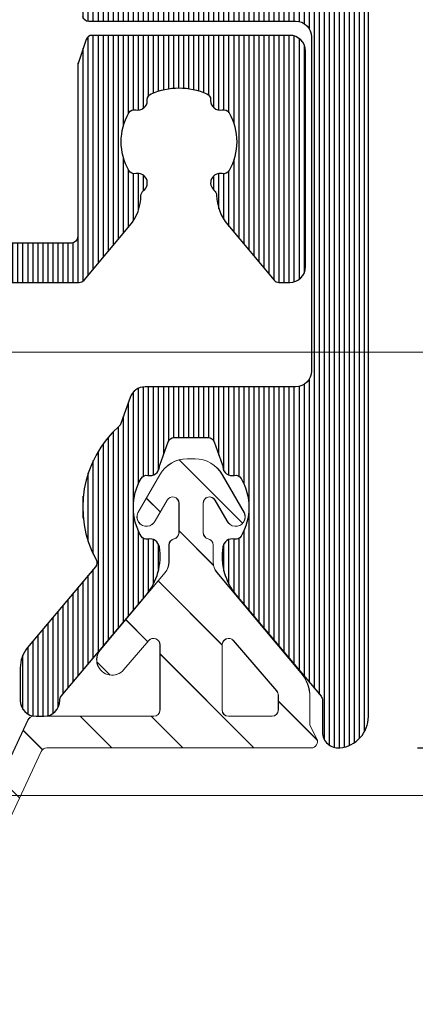
# Model space of a CAD drawing. Units: millimetres. Extents: x 372472 to 419972, y -15014 to -6014.
# Drawn here: x 375874 to 375887, y -13422 to -13391 of the extents above; entities that cross this region are included whole.
import ezdxf

# ---------------------------------------------------------------- set-up
doc = ezdxf.new("R2010")
doc.units = ezdxf.units.MM
doc.layers.add('0_Hulplijnen', color=11, linetype='Continuous', lineweight=5, plot=False, transparency=0.5)
for name, color, linetype, lineweight in [('1_Arcering', 91, 'Continuous', 5), ('1_Bemating', 10, 'Continuous', 13), ('2_lijn_0.18', 3, 'Continuous', 18), ('2_lijn_0.25', 6, 'Continuous', 25)]:
    doc.layers.add(name, color=color, linetype=linetype, lineweight=lineweight)
doc.styles.add('ARIAL', font='arial.ttf')
doc.dimstyles.new('META1_3', dxfattribs={"dimscale": 3, "dimtxt": 2.35, "dimasz": 2, "dimexe": 1, "dimexo": 1, "dimgap": 0.5, "dimtad": 1, "dimdec": 0, "dimrnd": 0.1, "dimzin": 12, "dimtxsty": 'ARIAL', "dimcen": 5, "dimclrd": 256, "dimclre": 149, "dimclrt": 7, "dimadec": 1, "dimazin": 3, "dimtp": 0.1, "dimtm": 0.1, "dimtfac": 1, "dimtdec": 0, "dimtix": 1, "dimtmove": 1, "dimatfit": 1, "dimfxl": 1, "dimtfill": 1, "dimtolj": 1, "dimtzin": 0, "dimarcsym": 0})
pattern_1 = [(90, (0, 0), (-0.15875, 0), [])]

# ---------------------------------------------------------------- blocks, each defined once
blk = doc.blocks.new('hulpkader 4')
at = {"layer": '0_Hulplijnen'}
for points in [[(-282.9999751240128, -387.9999999999891), (0, -387.9999999999873)], [(-282.9999751240128, -401.9999999999891), (0, -401.9999999999873)]]:
    blk.add_lwpolyline(points, dxfattribs=at)
blk = doc.blocks.new('3800')
at = {"layer": '2_lijn_0.25'}
h = blk.add_hatch(dxfattribs=at)
h.set_pattern_fill('ANSI31', color=256, scale=0.05, angle=45)
h.set_pattern_definition(pattern_1)
edge = h.paths.add_edge_path()
edge.add_line((-11.200000000008, 2.624323206114923), (-11.19999999999345, 2.974323206120744))
edge.add_line((-11.19999999999345, 2.974323206120744), (-11.46719718118493, 3.768404028665373))
edge.add_arc((-11.65513570534213, 3.699999999999985), 0.2000000000001061, 20.00000000006645, 90.00000000002494)
edge.add_line((-11.65513570534222, 3.900000000000091), (-43.77993309418434, 3.899999999999864))
edge.add_arc((-43.77993309418432, 3.700000000000093), 0.1999999999997706, 90.00000000000813, 206.0000000000566)
edge.add_line((-43.95969190344385, 3.612325770642201), (-43.10454222679982, 1.859009103492099))
edge.add_arc((-42.2057481805007, 2.297380250280199), 0.9999999999995323, 205.9999999999507, 271.6413657779759)
edge.add_line((-42.1771048615783, 1.297790554314815), (-42.09413019308249, 1.300168199764812))
edge.add_arc((-42.0998588568672, 1.500086138956956), 0.1999999999989804, 271.6413657780491, 301.3955109723692)
edge.add_line((-41.99567030567232, 1.329367815981641), (-40.47720864483381, 2.256077484464868))
edge.add_arc((-40.32092581804219, 2.000000000000023), 0.2999999999997027, 89.99999999966758, 121.39551097206831, ccw=False)
edge.add_line((-40.32092581804045, 2.299999999999727), (-40.09999999999854, 2.300000000000409))
edge.add_arc((-40.09999999999718, 2.000000000001592), 0.2999999999988177, -1.737134880386293e-10, 90.00000000026063, ccw=False)
edge.add_line((-39.79999999999836, 2.000000000000682), (-39.79999999999927, -1.735744572091562))
edge.add_arc((-40.29999999999927, -1.735744572091441), 0.5, 234.6183819884307, 359.9999999999861, ccw=False)
edge.add_line((-40.58950981408134, -2.143401373273718), (-41.64952120127782, -1.390602208039581))
edge.add_arc((-41.53371727564533, -1.227539487568097), 0.1999999999986428, 174.6183819882223, 234.6183819882724, ccw=False)
edge.add_line((-41.73283569680007, -1.208781706347963), (-41.71642041735049, -1.034529512631252))
edge.add_arc((-41.91553883850701, -1.015771731409147), 0.2000000000006039, 354.6183819877077, 414.6183819874057)
edge.add_arc((-41.91553883850785, -1.01577173140724), 0.1999999999995345, 54.61838198689345, 69.61838198798311)
edge.add_arc((-41.91553883850676, -1.015771731409213), 0.2000000000010056, 69.61838198847191, 114.6183819883242)
edge.add_line((-41.99885333403017, -0.8339512297156944), (-42.46651796418791, -1.048246330504753))
edge.add_arc((-42.34154622090283, -1.320977083044011), 0.3000000000005728, 114.6183819884004, 135.4223266403802)
edge.add_line((-42.55523610158798, -1.110414420415736), (-43.04006268058674, -1.602441508818401))
edge.add_arc((-42.34780992742512, -2.32409663818639), 1.000000000001484, 133.8086994097784, 153.9999999998701)
edge.add_line((-43.24660397372463, -1.885725491394624), (-43.95562439064361, -3.339432775962678))
edge.add_arc((-43.68598617675384, -3.470944119999308), 0.2999999999999712, 154.000000000017, 269.8309818641349)
edge.add_line((-43.68687115236025, -3.770942814693399), (-41.8600494769762, -3.776331813541674))
edge.add_arc((-41.85805134451346, -3.476338467833124), 0.3000000000045799, 269.6183819883704, 328.7140987111755)
edge.add_arc((-41.34529935944488, -3.787923772065277), 0.299999999999764, 69.61838198850182, 148.7140987111401, ccw=False)
edge.add_line((-41.24081796202063, -3.506705640373639), (-40.2664961752123, -3.86869688615343))
edge.add_arc((-40.09236051283784, -3.400000000000546), 0.4999999999999992, 249.6183819884325, 269.9999999999804)
edge.add_line((-40.09236051283801, -3.900000000000546), (-35.29999999999836, -3.899999999999409))
edge.add_arc((-35.29999999999927, -4.100000000000136), 0.2000000000007276, 0, 89.99999999973949, ccw=False)
edge.add_line((-35.09999999999854, -4.100000000000136), (-35.09999999999945, -5.599999999999227))
edge.add_arc((-34.09999999999945, -5.599999999999909), 1, 179.9999999999609, 270)
edge.add_line((-34.09999999999945, -6.599999999999909), (-31.25, -6.599999999999909))
edge.add_arc((-31.25, -6.099999999999909), 0.5, 270, 360)
edge.add_line((-30.75, -6.099999999999909), (-30.75, -5.599999999999909))
edge.add_arc((-31.25, -5.599999999999909), 0.5, 0, 90)
edge.add_line((-31.25, -5.099999999999909), (-33.05000000000018, -5.100000000000364))
edge.add_arc((-33.0499999999987, -4.899999999999068), 0.200000000001296, 180.000000000228, 269.99999999957663, ccw=False)
edge.add_line((-33.25, -4.899999999999864), (-33.25, -2.299999999999955))
edge.add_arc((-33.04999999999939, -2.300000000000523), 0.2000000000006139, 90.000000000228, 179.9999999998371, ccw=False)
edge.add_line((-33.05000000000018, -2.099999999999909), (-13.44999999999982, -2.099999999999682))
edge.add_arc((-13.45000000000118, -2.300000000000864), 0.2000000000011823, 2.6062707547680475e-10, 89.9999999996092, ccw=False)
edge.add_line((-13.25, -2.299999999999955), (-13.25, -4.899999999999864))
edge.add_arc((-13.45000000000061, -4.899999999999295), 0.2000000000006139, 270.000000000228, 359.99999999983714, ccw=False)
edge.add_line((-13.44999999999982, -5.099999999999909), (-15.25, -5.099999999999909))
edge.add_arc((-15.25, -5.599999999999909), 0.5, 90, 180)
edge.add_line((-15.75, -5.599999999999909), (-15.75, -6.099999999999909))
edge.add_arc((-15.25, -6.099999999999909), 0.5, 180, 270)
edge.add_line((-15.25, -6.599999999999909), (-12.39999999999964, -6.599999999999909))
edge.add_arc((-12.39999999999964, -5.599999999999909), 1, 270, 360)
edge.add_line((-11.39999999999964, -5.599999999999909), (-11.39999999999964, -4.099999999999909))
edge.add_arc((-11.19999999999891, -4.100000000000591), 0.2000000000007276, 90.00000000026063, 179.9999999998046, ccw=False)
edge.add_line((-11.19999999999982, -3.899999999999864), (-7.153841379687947, -3.899999999999864))
edge.add_arc((-7.153841379687687, -3.699999999999348), 0.2000000000005153, 269.9999999999254, 319.9999999999102)
edge.add_line((-7.000632491063698, -3.828557521937228), (-5.551288971470967, -2.10129717555742))
edge.add_arc((-6.700355636150362, -1.137115761028854), 1.499999999999911, 320.0000000000591, 359.2169750738561)
edge.add_arc((-5.000514387737915, -1.160347855085587), 0.1999999999996909, 126.796252507486, 179.2169750738624, ccw=False)
edge.add_arc((-5.300000000002963, -0.7599625805747784), 0.2999999999991754, 306.7962525074489, 462.442275529018)
edge.add_arc((-5.407727951767745, -0.2717057952579869), 0.2000000000001473, 209.9691925669917, 282.44227552905386, ccw=False)
edge.add_arc((-4.000000000006366, 0.5400373992830366), 1.825000000016748, 150.0308074330752, 209.9691925670392, ccw=False)
edge.add_arc((-5.40772795176983, 1.351780593821343), 0.1999999999996987, 77.55772447003937, 150.0308074330789, ccw=False)
edge.add_arc((-5.300000000002936, 1.840037379137336), 0.2999999999992985, 257.5577244711598, 359.9999999997868)
edge.add_line((-5.000000000003638, 1.84003737913622), (-5.000000000002728, 1.873067677306835))
edge.add_arc((-4.800000000004502, 1.873067677307518), 0.1999999999982265, 113.57817847733469, 180.0000000001955, ccw=False)
edge.add_arc((-4.000000000001748, 0.04003739927634387), 2.200000000044089, 66.42182152245329, 113.57817847768001, ccw=False)
edge.add_arc((-3.200000000003608, 1.873067677307629), 0.19999999999997, -2.2748736228095368e-10, 66.42182152290678, ccw=False)
edge.add_line((-3.000000000003638, 1.873067677306835), (-3.000000000002728, 1.840037379135765))
edge.add_arc((-2.700000000002544, 1.840037379137582), 0.3000000000001841, 180.0000000003471, 282.4422755289853)
edge.add_arc((-2.592272048234954, 1.351780593823166), 0.1999999999974237, 29.96919256722032, 102.4422755300352, ccw=False)
edge.add_arc((-4.00000000000432, 0.5400373992811326), 1.825000000021449, -29.969192566852087, 29.969192566966512, ccw=False)
edge.add_arc((-2.592272048236123, -0.2717057952574329), 0.2000000000001688, 257.557724470748, 330.0308074331293, ccw=False)
edge.add_arc((-2.700000000002535, -0.7599625805748689), 0.3000000000001345, 77.5577244708365, 231.7663461895839)
edge.add_arc((-3.00943493863253, -1.152709342184935), 0.2000000000000081, 1.1159858487678207, 51.76634618940699, ccw=False)
edge.add_arc((-1.309757399713798, -1.119599469108658), 1.499999999999981, 181.1159858488327, 219.9999999999851)
edge.add_line((-2.458824064392502, -2.083780883638156), (-0.9947826307097785, -3.828557521937228))
edge.add_arc((-0.8415737420857896, -3.699999999999348), 0.2000000000005154, 220.0000000000898, 270.0000000000745)
edge.add_line((-0.8415737420855294, -3.899999999999864), (-0.5, -3.899999999999864))
edge.add_arc((-0.5, -3.399999999999864), 0.5, 270, 360)
edge.add_line((0, -3.399999999999864), (0, 3.400000000000091))
edge.add_arc((-0.5, 3.400000000000091), 0.5, 0, 90)
edge.add_line((-0.5, 3.900000000000091), (-6.744864294674699, 3.899999999999864))
edge.add_arc((-6.744864294674691, 3.699999999998914), 0.2000000000009492, 90.0000000000023, 160.0000000008735)
edge.add_line((-6.932802818833807, 3.768404028661507), (-7.200000000008004, 2.974323206120744))
edge.add_line((-7.200000000008004, 2.974323206120744), (-7.200000000008004, -1.894248405616054))
edge.add_line((-7.200000000008004, -1.894248405616054), (-7.200000000008004, -2.459962599749815))
edge.add_arc((-7.400000000005093, -2.459962599749815), 0.1999999999970896, -90, 0, ccw=False)
edge.add_line((-7.400000000005093, -2.659962599746905), (-10.99999999999636, -2.659962599750543))
edge.add_arc((-11.00000000000182, -2.459962599744358), 0.2000000000061846, 180.0000000015633, 270.0000000015633, ccw=False)
edge.add_line((-11.200000000008, -2.459962599749815), (-11.200000000008, 2.624323206114923))
edge = h.paths.add_edge_path(flags=16)
edge.add_arc((-37.99999999999975, -1.405572808990536), 0.2000000000000668, 179.9999999999689, 205.2087652971796)
edge.add_arc((-39.90000000001718, -2.299999999996181), 1.900000000018141, 5.465023799728328, 25.20876529664639, ccw=False)
edge.add_arc((-37.80954550396161, -2.099999999999624), 0.2000000000003292, 185.4650238000953, 269.9999999998881)
edge.add_line((-37.809545503962, -2.299999999999955), (-35.05000000000018, -2.299999999999955))
edge.add_arc((-35.0500000000003, -2.100000000000023), 0.1999999999999318, 270.0000000000326, 360.0000000000326)
edge.add_line((-34.85000000000036, -2.099999999999909), (-34.85000000000036, -0.7000000000000455))
edge.add_arc((-34.65000000000055, -0.6999999999998181), 0.1999999999998181, 90, 180.0000000000651, ccw=False)
edge.add_line((-34.65000000000055, -0.5), (-13.00000000000819, -0.5))
edge.add_arc((-13.00000000000864, -0.2999999999997272), 0.2000000000002728, 270.0000000001303, 359.9999999998697)
edge.add_line((-12.80000000000837, -0.3000000000001819), (-12.80000000000837, 2.100000000000136))
edge.add_arc((-13.00000000000819, 2.100000000000364), 0.1999999999998181, 359.9999999999349, 450)
edge.add_line((-13.00000000000819, 2.300000000000182), (-23.50000000000364, 2.299999999999955))
edge.add_arc((-23.75000000000364, -114.1861287545357), 116.4863970265124, 89.87703323100301, 90.122966768997)
edge.add_line((-24.00000000000364, 2.299999999999955), (-26.50000000000364, 2.299999999999955))
edge.add_line((-26.50000000000364, 2.299999999999955), (-27.50000000000364, 2.299999999999955))
edge.add_line((-27.50000000000364, 2.299999999999955), (-37.99999999999909, 2.299999999999955))
edge.add_arc((-37.99999999999909, 2.100000000000136), 0.1999999999998181, 90, 180)
edge.add_line((-38.19999999999891, 2.100000000000136), (-38.19999999999982, -1.405572808990428))
blk.add_lwpolyline([(-11.19999999999982, -3.899999999999864), (-7.153841379687947, -3.899999999999864, 0.2216946626428697), (-7.000632491063698, -3.828557521937228), (-5.551288971470967, -2.10129717555742, 0.1728062713223826), (-5.200495711080293, -1.157614667549524, -0.232802607258791), (-5.120308632644083, -1.000193745281194, 0.8072298931470301), (-5.364636771061669, -0.4670085093850957, -0.3272033698281283), (-5.580986776598365, -0.3716126499696202, -0.2676610653663613), (-5.580986776600184, 1.451687448532539, -0.3272033698328496), (-5.364636771060759, 1.547083307947332, 0.4793465474997713), (-5.000000000003638, 1.84003737913622), (-5.000000000002728, 1.873067677306835, -0.2982166267036557), (-4.880000000001019, 2.056370705105337, -0.2087121525167208), (-3.120000000007167, 2.056370705107383, -0.2982166267049556), (-3.000000000003638, 1.873067677306835), (-3.000000000002728, 1.840037379135765, 0.4793465474998321), (-2.635363228943788, 1.547083307946878, -0.327203369831764), (-2.419013223407092, 1.45168744853413, -0.2676610653656811), (-2.419013223405273, -0.3716126499687107, -0.3272033698296702), (-2.635363228942879, -0.4670085093844136, 0.7969232312974666), (-2.885660963180271, -0.9956106375411764, -0.224673747482369), (-2.809472875230313, -1.148814062999691, 0.1713104457054244), (-2.458824064392502, -2.083780883638156), (-0.9947826307097785, -3.828557521937228, 0.2216946626428697), (-0.8415737420855294, -3.899999999999864), (-0.5, -3.899999999999864, 0.414213562373095), (0, -3.399999999999864), (0, 3.400000000000091, 0.414213562373095), (-0.5, 3.900000000000091), (-6.744864294674699, 3.899999999999864, 0.3152987888831628), (-6.932802818833807, 3.768404028661507), (-7.200000000008004, 2.974323206120744), (-7.200000000008004, -1.894248405616054), (-7.200000000008004, -2.459962599749815, -0.414213562373095), (-7.400000000005093, -2.659962599746905), (-10.99999999999636, -2.659962599750543, -0.414213562373095)], format="xyb", dxfattribs=at)
blk = doc.blocks.new('3805')
at = {"layer": '1_Arcering'}
h = blk.add_hatch(dxfattribs=at)
h.set_pattern_fill('ANSI31', color=256, scale=0.5, angle=270)
h.set_pattern_definition([(315, (-386.236561361869, -1570.794234897816), (1.122532015133644, 1.122532015133644), [])])
edge = h.paths.add_edge_path()
edge.add_line((-3.971181931801311, 8.837868598792738), (-3.754103173429939, 8.403713361979271))
edge.add_line((-3.754103173429939, 8.403713361979271), (-3.754103173429939, 7.522683471308937))
edge.add_arc((-2.554103173430039, 7.522683471308375), 1.199999999999901, 179.9999999999731, 219.9937524272038)
edge.add_line((-3.473440607732755, 6.75143858031106), (-0.8167278230371267, 3.584590353931617))
edge.add_arc((-1.199785087329979, 3.263238316015896), 0.5000000000001108, -0.0031237863723845294, 39.99375242721487, ccw=False)
edge.add_line((-0.6997850880729857, 3.263211055837246), (-0.6998146312312201, 2.721337170885363))
edge.add_arc((-0.4998146315810262, 2.721326266878483), 0.1999999999474373, 179.9968762321276, 257.8414226545422)
edge.add_arc((-0.5840618744435857, 2.330298899513616), 0.2000000000003646, -0.002420516770428094, 77.84142263614422, ccw=False)
edge.add_line((-0.3840618746216933, 2.33029045031617), (-0.3841012133061668, 1.399108918440561))
edge.add_arc((-0.5841012131276232, 1.399117367638409), 0.1999999999999288, 210.0738722359854, 359.9975794831143, ccw=False)
edge.add_line((-0.7571772185838199, 1.298894135125693), (-1.136585312684019, 1.95409588544203))
edge.add_arc((-1.408477648794815, 1.827310406920105), 0.2999999999996985, 24.99999999996667, 204.9999999999667)
edge.add_line((-1.68036998490561, 1.700524928398181), (-0.9883981672683149, 0.5004750574435093))
edge.add_arc((-0.1220986626142632, 0.9999999999999207), 0.9999999999999207, 209.9685754263225, 269.9999999999886)
edge.add_line((-0.1220986626144622, 0), (0, 0))
edge.add_line((0, 0), (0.1220986626144622, 0))
edge.add_arc((0.1220986626142632, 0.9999999999999207), 0.9999999999999207, 270.0000000000114, 330.0314245736775)
edge.add_line((0.9883981672683149, 0.5004750574435093), (1.68036998490561, 1.700524928398181))
edge.add_arc((1.408477648794815, 1.827310406920105), 0.2999999999996985, 335.0000000000333, 515.0000000000333)
edge.add_line((1.136585312684019, 1.95409588544203), (0.7571772185838199, 1.298894135125693))
edge.add_arc((0.5841012131276232, 1.399117367638409), 0.1999999999999288, 180.0024205168856, 329.9261277640146, ccw=False)
edge.add_line((0.3841012133061668, 1.399108918440561), (0.3840618746216933, 2.33029045031617))
edge.add_arc((0.5840618744436967, 2.330298899513526), 0.2000000000004758, 102.15857736388148, 180.0024205167447, ccw=False)
edge.add_arc((0.4998146315810262, 2.721326266878483), 0.1999999999474374, 282.1585773454578, 360.0031237678724)
edge.add_line((0.6998146312312201, 2.721337170885363), (0.6997850880729857, 3.263211055837246))
edge.add_arc((1.199785087329979, 3.263238316015896), 0.5000000000001106, 140.0062475727851, 180.0031237863724, ccw=False)
edge.add_line((0.8167278230371267, 3.584590353931617), (2.868524505213827, 6.030367978548838))
edge.add_arc((2.496698839522252, 6.342279690055601), 0.4853279730677602, 320.0078740295161, 500.0290734102481)
edge.add_line((2.124757792265427, 6.654053805093326), (1.335044400197603, 5.737037211961024))
edge.add_arc((1.183495560345895, 5.867547553082176), 0.199999999999895, 179.9999999999918, 319.26573303571195, ccw=False)
edge.add_line((0.9834955603460003, 5.867547553082204), (0.983495560346455, 7.92736570458419))
edge.add_arc((1.183495560346601, 7.927365704583836), 0.2000000000001461, 90.00792108053548, 179.9999999998985, ccw=False)
edge.add_line((1.183467910559557, 8.127365702672705), (4.973159198433223, 8.127889623463261))
edge.add_arc((4.973131548646125, 8.327889621552277), 0.2000000000002927, 270.007921080551, 334.9999999999889)
edge.add_line((5.154393106053703, 8.243365969203978), (8.145708765454856, 14.65826310222451))
edge.add_arc((7.783185650639509, 14.82731040692058), 0.4000000000005339, 335.0000000000688, 515.0000000000391)
edge.add_line((7.420662535824249, 14.99635771161684), (4.737941195306576, 9.24324323107453))
edge.add_arc((4.556679637899024, 9.327766883422619), 0.2000000000001792, 270.00312378638, 335.0000000000399, ccw=False)
edge.add_line((4.556690541970511, 9.127766883719687), (-3.792307585553317, 9.12731169335575))
edge.add_arc((-3.792296681481741, 8.927311693652864), 0.2000000000001328, 90.0031237864057, 206.5651715305173)
edge = h.paths.add_edge_path(flags=16)
edge.add_arc((-1.183495560345613, 5.867547553081884), 0.2000000000000673, 220.7342669642214, 360.0000000000916)
edge.add_line((-0.9834955603455455, 5.867547553082204), (-0.983495560346455, 7.92736570458419))
edge.add_arc((-1.18349556034626, 7.927365704583949), 0.199999999999805, 6.895442549419627e-11, 89.99207891956213)
edge.add_line((-1.183467910559557, 8.127365702672478), (-2.554107374539399, 8.127336911634757))
edge.add_arc((-2.554103173429049, 7.927336911678899), 0.199999999999981, 90.00120352946152, 180.0000000000221)
edge.add_line((-2.75410317342903, 7.927336911678822), (-2.75410317342903, 7.459099547129654))
edge.add_arc((-2.554103173429136, 7.459099547129674), 0.199999999999894, 180.0000000000059, 220.7342669642208)
edge.add_line((-2.705652013280996, 7.328589206008701), (-1.335044400197603, 5.737037211960796))
at = {"layer": '2_lijn_0.18'}
for points in [[(-3.971181931801311, 8.837868598792738), (-3.754103173429939, 8.403713361979271), (-3.754103173429939, 7.522683471308937, 0.1762988731130093), (-3.473440607732755, 6.75143858031106), (-0.8167278230371267, 3.584590353931617, -0.1763129268768378), (-0.6997850880729857, 3.263211055837246), (-0.6998146312312201, 2.721337170885363, 0.3533554034668341), (-0.541938252975342, 2.525812583215156, -0.3533519517339678), (-0.3840618746216933, 2.33029045031617), (-0.3841012133061668, 1.399108918440561, -0.7667982305905671), (-0.7571772185838199, 1.298894135125693), (-1.136585312684019, 1.95409588544203, 0.9999999999999999), (-1.68036998490561, 1.700524928398181), (-0.9883981672683149, 0.5004750574435093, 0.2680961578556239), (-0.1220986626144622, 0), (0, 0), (0.1220986626144622, 0, 0.2680961578556239), (0.9883981672683149, 0.5004750574435093), (1.68036998490561, 1.700524928398181, 1), (1.136585312684019, 1.95409588544203), (0.7571772185838199, 1.298894135125693, -0.766798230590567), (0.3841012133061668, 1.399108918440561), (0.3840618746216933, 2.33029045031617, -0.3533519517337156), (0.541938252975342, 2.525812583215156, 0.3533554034668342), (0.6998146312312201, 2.721337170885363), (0.6997850880729857, 3.263211055837246, -0.1763129268768379), (0.8167278230371267, 3.584590353931617), (2.868524505213827, 6.030367978548838, 1.000185016611095), (2.124757792265427, 6.654053805093326), (1.335044400197603, 5.737037211961024, -0.6954435505994575), (0.9834955603460003, 5.867547553082204), (0.983495560346455, 7.92736570458419, -0.4141730707764805), (1.183467910559557, 8.127365702672705), (4.973159198433223, 8.127889623463261, 0.2914359214345709), (5.154393106053703, 8.243365969203978), (8.145708765454856, 14.65826310222451, 0.9999999999997421), (7.420662535824249, 14.99635771161684), (4.737941195306576, 9.24324323107453, -0.2914586315875072), (4.556690541970511, 9.127766883719687), (-3.792307585553317, 9.12731169335575, 0.5575193373785369)], [(-1.335044400197603, 5.737037211960796, 0.6954435506004296), (-0.9834955603455455, 5.867547553082204), (-0.983495560346455, 7.92736570458419, 0.4141730707771464), (-1.183467910559557, 8.127365702672478), (-2.554107374539399, 8.127336911634757, 0.4142074100029269), (-2.75410317342903, 7.927336911678822), (-2.75410317342903, 7.459099547129654, 0.1796323146779874), (-2.705652013280996, 7.328589206008701)]]:
    blk.add_lwpolyline(points, format="xyb", close=True, dxfattribs=at)
blk = doc.blocks.new('*U4863')
at = {"layer": '2_lijn_0.25'}
h = blk.add_hatch(dxfattribs=at)
h.set_pattern_fill('ANSI31', color=256, scale=0.05, angle=45)
h.set_pattern_definition(pattern_1)
edge = h.paths.add_edge_path()
edge.add_line((-13.20000000000073, 11.90158635069156), (-13.20000000000073, 12.20125314072357))
edge.add_arc((-13.00000000000016, 12.20125314072304), 0.2000000000005677, 89.99999999995418, 179.9999999998504, ccw=False)
edge.add_line((-13, 12.40125314072361), (-9.368090023534933, 12.40125314072338))
edge.add_arc((-9.36809002353402, 12.23316311718918), 0.1680900235342015, -1.3073986337985843e-12, 90.00000000031122, ccw=False)
edge.add_line((-9.199999999999818, 12.23316311718918), (-9.200000000000728, 4.591657098712403))
edge.add_arc((-9.000000000000728, 4.591657098715864), 0.1999999999999993, 180.0000000009913, 191.6502994385283)
edge.add_line((-9.195879669538044, 4.551269537982989), (-9.032909781292801, 3.760865579994061))
edge.add_arc((-8.837030111755421, 3.801253140722905), 0.1999999999992482, 191.650299437394, 269.9999999999298)
edge.add_line((-8.837030111755666, 3.601253140723657), (-2.300000000000183, 3.601253140723884))
edge.add_arc((-2.300000000000183, 3.101253140723884), 0.5, 0, 90, ccw=False)
edge.add_line((-1.800000000000183, 3.101253140723884), (-1.800000000000182, -7.448746859276525))
edge.add_arc((-2.300000000000182, -7.448746859276525), 0.5, -90, 0, ccw=False)
edge.add_line((-2.300000000000182, -7.948746859276525), (-7.056351051545789, -7.948746859276525))
edge.add_arc((-7.056351051545951, -8.4487468592768), 0.5000000000002753, 89.99999999998147, 160.4268741695583)
edge.add_line((-7.527458396685688, -8.281242025449046), (-7.821292170081506, -9.107649513125807))
edge.add_arc((-8.00973510813807, -9.04064757959453), 0.2000000000007992, 311.66349502544716, 340.4268741695753, ccw=False)
edge.add_arc((-5.600000000000217, -11.74874685927634), 3.424999999999931, 131.6634950255911, 208.840848326361)
edge.add_arc((-8.775365864012914, -13.49736821041571), 0.1999999999997338, -40.00000000019992, 28.84084832622858, ccw=False)
edge.add_line((-8.622156975389771, -13.62592573235338), (-10.76604444311943, -16.18091132413792))
edge.add_arc((-10.00000000000003, -16.82369893382392), 0.9999999999999689, 140.0000000000394, 180.0000000000344)
edge.add_line((-11, -16.82369893382452), (-11, -17.84874685927639))
edge.add_arc((-10.5, -17.84874685927639), 0.5, 180, 270)
edge.add_line((-10.5, -18.34874685927639), (-10.25, -18.34874685927639))
edge.add_arc((-10.25, -17.84874685927639), 0.5, 270, 360)
edge.add_line((-9.75, -17.84874685927639), (-9.75, -17.8431336440176))
edge.add_arc((-9.550000000000113, -17.8431336440167), 0.1999999999998874, 140.0000000002712, 180.0000000002575, ccw=False)
edge.add_line((-9.703208888624431, -17.71457612208019), (-7.024515558073972, -14.52223372193907))
edge.add_arc((-8.480000000000645, -13.30093726353473), 1.900000000000421, 320.0000000000138, 369.0687215460304)
edge.add_arc((-6.899999999999916, -13.04874685927625), 0.2999999999996824, 9.06872154601891, 102.4422743176002)
edge.add_arc((-7.007727941441495, -12.56049007168131), 0.2000000000000862, 209.9691932944558, 282.442274317644, ccw=False)
edge.add_arc((-5.600000000000566, -11.74874685927659), 1.824999999999669, 150.0308067055412, 209.9691932944588, ccw=False)
edge.add_arc((-7.007727941441341, -10.93700364687176), 0.2000000000001635, 77.55772568240633, 150.0308067055945, ccw=False)
edge.add_arc((-6.9000000000003, -10.4487468592763), 0.3000000000000063, 257.5577256824885, 355.5584731557315)
edge.add_arc((-6.401501557038515, -10.48746768525912), 0.2000000000001083, 160.4268741697577, 175.5584731558998, ccw=False)
edge.add_line((-6.589944495094642, -10.42046575172867), (-6.327288201411648, -9.681744925745534))
edge.add_arc((-6.138845263355575, -9.74874685927675), 0.2000000000003154, 89.99999999998022, 160.4268741695444, ccw=False)
edge.add_line((-6.138845263355506, -9.548746859276434), (-5.061154736644312, -9.548746859276662))
edge.add_arc((-5.061154736644377, -9.748746859275993), 0.1999999999993314, 19.573125830325807, 89.99999999998141, ccw=False)
edge.add_line((-4.87271179858908, -9.681744925745534), (-4.610055504906086, -10.42046575172867))
edge.add_arc((-4.798498442962035, -10.48746768525908), 0.1999999999999283, 4.4415268440935165, 19.57312583024941, ccw=False)
edge.add_arc((-4.300000000000172, -10.44874685927617), 0.3000000000002717, 184.4415268442891, 282.4422743176281)
edge.add_arc((-4.192272058558716, -10.93700364687089), 0.1999999999992607, 29.96919329434138, 102.44227431758071, ccw=False)
edge.add_arc((-5.600000000000358, -11.74874685927648), 1.824999999999897, -29.96919329445882, 29.96919329445882, ccw=False)
edge.add_arc((-4.192272058558716, -12.56049007168207), 0.1999999999992605, 257.5577256824193, 330.0308067056586, ccw=False)
edge.add_arc((-4.300000000000145, -13.04874685927694), 0.3000000000004137, 77.55772568238307, 170.9312784539127)
edge.add_arc((-2.719999999999969, -13.30093726353471), 1.900000000000493, 170.9312784539776, 219.9999999999942)
edge.add_line((-4.175484441926528, -14.5222337219393), (-1.496791111376297, -17.71457612208019))
edge.add_arc((-1.650000000000553, -17.84313364401667), 0.1999999999998248, -2.646061147970613e-10, 39.99999999973471, ccw=False)
edge.add_line((-1.450000000000728, -17.8431336440176), (-1.450000000000728, -18.84874685927639))
edge.add_arc((-0.9500000000002571, -18.84874685927599), 0.5000000000004705, 180.0000000000456, 275.7391704772281)
edge.add_arc((-1.000000000000105, -18.35125314072303), 1.000000000000104, 275.7391704772408, 359.9999999999905)
edge.add_line((0, -18.3512531407232), (0, 18.35125314072343))
edge.add_arc((-1, 18.35125314072343), 1, 0, 90)
edge.add_line((-1, 19.35125314072343), (-29.85000000000036, 19.35125314072343))
edge.add_arc((-29.85000000000036, 18.35125314072343), 1, 90, 180)
edge.add_line((-30.85000000000036, 18.35125314072343), (-30.85000000000036, 17.43119534879156))
edge.add_arc((-30.35000000000036, 17.43119534879156), 0.5, 180, 255.0000000000056)
edge.add_line((-30.47940952255158, 16.94823243564701), (-29.60176380902067, 16.71306797546549))
edge.add_arc((-29.55000000000032, 16.90625314072331), 0.1999999999999607, 255.0000000000447, 360.0000000000529)
edge.add_line((-29.35000000000036, 16.90625314072349), (-29.35000000000036, 17.55125314072325))
edge.add_arc((-29.15000000000039, 17.55125314072354), 0.199999999999978, 90.00000000004582, 180.0000000000845, ccw=False)
edge.add_line((-29.15000000000055, 17.75125314072352), (-27.40999999999985, 17.75125314072352))
edge.add_arc((-27.41000000000038, 17.55125314072318), 0.2000000000003403, 8.452616384602152e-11, 89.99999999985039, ccw=False)
edge.add_line((-27.21000000000004, 17.55125314072347), (-27.21000000000004, 12.00125314072329))
edge.add_arc((-27.40999999999972, 12.00125314072338), 0.1999999999996831, 269.99999999996135, 359.999999999974, ccw=False)
edge.add_line((-27.40999999999985, 11.8012531407237), (-29.15000000000055, 11.8012531407237))
edge.add_arc((-29.150000000001, 12.00125314072307), 0.1999999999993634, 179.9999999998697, 270.0000000001303, ccw=False)
edge.add_line((-29.35000000000036, 12.00125314072352), (-29.35000000000036, 12.6462531407235))
edge.add_arc((-29.55000000000022, 12.64625314072359), 0.1999999999998572, 359.9999999999735, 464.9999999999939)
edge.add_line((-29.60176380902067, 12.83943830598128), (-30.47940952255158, 12.60427384579998))
edge.add_arc((-30.35000000000051, 12.12131093265555), 0.4999999999998521, 104.9999999999813, 179.999999999987)
edge.add_line((-30.85000000000036, 12.12131093265566), (-30.85000000000036, 10.70125314072357))
edge.add_arc((-30.35000000000036, 10.70125314072357), 0.5, 180, 270)
edge.add_line((-30.35000000000036, 10.20125314072357), (-24.07500000000073, 10.20125314072357))
edge.add_arc((-24.07500000000073, 9.701253140723566), 0.5, 0, 90, ccw=False)
edge.add_line((-23.57500000000073, 9.701253140723566), (-23.57500000000073, 8.14940828916906))
edge.add_arc((-24.07500000000039, 8.149408289168214), 0.4999999999996625, -39.99999999989302, 9.691802915767767e-11, ccw=False)
edge.add_line((-23.69197777844056, 7.828014484325877), (-25.74622386056581, 5.379859335879928))
edge.add_arc((-26.12924608212523, 5.701253140724096), 0.5000000000005314, 269.9999999999153, 319.9999999999167, ccw=False)
edge.add_line((-26.12924608212597, 5.201253140723566), (-27, 5.201253140723566))
edge.add_arc((-27, 4.701253140723566), 0.5, 90, 180)
edge.add_line((-27.5, 4.701253140723566), (-27.5, 4.101253140723657))
edge.add_arc((-27, 4.101253140723657), 0.5, 180, 270)
edge.add_line((-27, 3.601253140723657), (-26.0826153163116, 3.601253140723657))
edge.add_arc((-26.08261531631019, 5.601253140724687), 2.00000000000103, 269.9999999999594, 319.9999999999822)
edge.add_line((-24.55052643007184, 4.315677921350471), (-21.57451555807415, 7.862349569653816))
edge.add_arc((-23.03000000000083, 9.083646028058162), 1.900000000000419, 320.0000000000137, 369.0687215460304)
edge.add_arc((-21.45000000000037, 9.33583643231624), 0.3000000000000169, 9.068721546086698, 102.4422743175324)
edge.add_arc((-21.55772794144167, 9.82409321991161), 0.2000000000001132, 209.9691932944616, 282.44227431763886, ccw=False)
edge.add_arc((-20.15000000000055, 10.63583643231641), 1.824999999999895, 150.0308067055412, 209.9691932944588, ccw=False)
edge.add_arc((-21.55772794144167, 11.44757964472121), 0.2000000000001116, 77.55772568236108, 150.0308067055384, ccw=False)
edge.add_arc((-21.45000000000038, 11.9358364323165), 0.299999999999939, 257.5577256824664, 363.734494818973)
edge.add_arc((-20.95106170706888, 11.96840297721132), 0.1999999999998479, 113.6113688892037, 183.7344948190442, ccw=False)
edge.add_arc((-20.15000000000017, 10.13583643231587), 2.200000000000323, 66.38863111088801, 113.6113688891268, ccw=False)
edge.add_arc((-19.34893829293168, 11.96840297721104), 0.2000000000001901, -3.734494818892415, 66.38863111093463, ccw=False)
edge.add_arc((-18.85000000000009, 11.93583643231618), 0.2999999999996883, 176.2655051809191, 282.4422743176004)
edge.add_arc((-18.74227205855902, 11.44757964472172), 0.1999999999995022, 29.969193294392312, 102.44227431753052, ccw=False)
edge.add_arc((-20.15000000000054, 10.63583643231641), 1.824999999999895, -29.96919329445882, 29.96919329445882, ccw=False)
edge.add_arc((-18.74227205855902, 9.824093219911095), 0.1999999999995003, 257.5577256824695, 330.0308067056077, ccw=False)
edge.add_arc((-18.84999999999998, 9.33583643231653), 0.2999999999997691, 77.55772568242452, 170.9312784540058)
edge.add_arc((-17.26999999999953, 9.083646028057231), 1.900000000000354, 170.9312784539478, 219.9999999999602)
edge.add_line((-18.72548444192671, 7.862349569653588), (-15.74947356992811, 4.315677921350016))
edge.add_arc((-14.21738468369037, 5.601253140724215), 2.000000000000558, 220.0000000000285, 269.9999999999992)
edge.add_line((-14.2173846836904, 3.601253140723657), (-13.56296988824579, 3.601253140723429))
edge.add_arc((-13.5629698882459, 3.801253140723568), 0.2000000000001387, 270.000000000031, 348.3497005624648)
edge.add_line((-13.36709021870774, 3.760865579994061), (-13.2041203304625, 4.551269537982762))
edge.add_arc((-13.40000000000162, 4.591657098711316), 0.200000000000891, 348.349700562788, 360.0000000003114)
edge.add_line((-13.20000000000073, 4.591657098712851), (-13.20000000000073, 11.90158635069156))
edge = h.paths.add_edge_path(flags=16)
edge.add_line((-25.21000000000004, 14.40125314072338), (-9.368090023534808, 14.40125314072338))
edge.add_arc((-9.368090023528525, 12.23316311719468), 2.168090023528707, -1.4637180356658064e-10, 90.00000000016598, ccw=False)
edge.add_line((-7.199999999999818, 12.23316311718914), (-7.200000000000608, 5.601253140723713))
edge.add_line((-7.200000000000608, 5.601253140723713), (-2.300000000000252, 5.601253140723884))
edge.add_arc((-2.300000000000214, 3.101253140723312), 2.500000000000572, 83.10789742065032, 90.00000000000091, ccw=False)
edge.add_line((-2, 5.583187869922034), (-2, 17.35125314072342))
edge.add_line((-2, 17.35125314072342), (-25.21000000000004, 17.35125314072343))
edge.add_line((-25.21000000000004, 17.35125314072343), (-25.21000000000004, 14.40125314072338))
blk.add_lwpolyline([(-9.032909781292801, 3.760865579994061, 0.3558367011366612), (-8.837030111755666, 3.601253140723657), (-2.300000000000183, 3.601253140723884, -0.414213562373095), (-1.800000000000183, 3.101253140723884), (-1.800000000000182, -7.448746859276525, -0.414213562373095), (-2.300000000000182, -7.948746859276525), (-7.056351051545789, -7.948746859276525, 0.317347750745975), (-7.527458396685688, -8.281242025449046), (-7.821292170081506, -9.107649513125807, -0.1261670430095845), (-7.87678420561997, -9.190059953646823, 0.3500840902307747), (-8.600173264619116, -13.40089254966369, -0.3097470335546393), (-8.622156975389771, -13.62592573235338), (-10.76604444311943, -16.18091132413792, 0.1763269807084423), (-11, -16.82369893382452), (-11, -17.84874685927639, 0.414213562373095), (-10.5, -18.34874685927639), (-10.25, -18.34874685927639, 0.414213562373095), (-9.75, -17.84874685927639), (-9.75, -17.8431336440176, -0.1763269807084029), (-9.703208888624431, -17.71457612208019), (-7.024515558073972, -14.52223372193907, 0.2174352939379621), (-6.603750000000218, -13.00146115847792, 0.4315660535329718), (-6.964636764864736, -12.75579278671944, -0.3272033604624567), (-7.180986765003581, -12.66039692859272, -0.2676610721696113), (-7.180986765003581, -10.83709678996047, -0.3272033604624566), (-6.964636764864736, -10.74170093183352, 0.4557301943681935), (-6.600900934223318, -10.47197935486633, -0.06612016025326482), (-6.589944495094642, -10.42046575172867), (-6.327288201411648, -9.681744925745534, -0.3173477507459161), (-6.138845263355506, -9.548746859276434), (-5.061154736644312, -9.548746859276662, -0.3173477507463536), (-4.87271179858908, -9.681744925745534), (-4.610055504906086, -10.42046575172867, -0.06612016025332484), (-4.599099065777409, -10.47197935486633, 0.4557301943687003), (-4.235363235135083, -10.74170093183352, -0.327203360462705), (-4.019013234997146, -10.83709678996024, -0.2676610721696113), (-4.019013234997146, -12.66039692859272, -0.327203360462705), (-4.235363235135083, -12.75579278671944, 0.4315660535327055), (-4.596250000000509, -13.00146115847815, 0.217435293937962), (-4.175484441926528, -14.5222337219393), (-1.496791111376297, -17.71457612208019, -0.1763269807084616), (-1.450000000000728, -17.8431336440176), (-1.450000000000728, -18.84874685927639, 0.4438656911927537), (-0.9000000000005457, -19.3462405778298, 0.3851703882148084), (0, -18.3512531407232), (0, 18.35125314072343, 0.414213562373095)], format="xyb", dxfattribs=at)
at = {"layer": '2_lijn_0.25', "rotation": 180}
blk.add_blockref('3805', (-5.598770122997329, -10.22120757073874), dxfattribs=at)
blk = doc.blocks.new('*D5867')
at = {"layer": '1_Bemating', "color": 149, "lineweight": -2, "transparency": 16777216}
for p, q in [((375886.583889134, -13414.25019050148), (375932.999819251, -13414.25019050148)), ((375795.9987573586, -13443.74909324422), (375932.999819251, -13443.74909324422))]:
    blk.add_line(p, q, dxfattribs=at)
at = {"layer": '1_Bemating', "lineweight": -2, "transparency": 16777216}
blk.add_line((375929.999819251, -13437.74909324422), (375929.999819251, -13420.25019050148), dxfattribs=at)
at = {"layer": '1_Bemating', "transparency": 16777216}
blk.add_solid([(375928.999819251, -13437.74909324422), (375930.999819251, -13437.74909324422), (375929.999819251, -13443.74909324422)], dxfattribs=at)
at = {"layer": 'Defpoints', "color": 0, "transparency": 16777216}
for p in [(375883.583889134, -13414.25019050148), (375929.999819251, -13414.25019050148), (375792.9987573586, -13443.74909324422)]:
    blk.add_point(p, dxfattribs=at)
at = {"layer": '1_Bemating', "color": 7, "transparency": 16777216, "insert": (375924.2630866444, -13420.25019050148), "char_height": 7.050000000000001, "attachment_point": 5, "rotation": 90, "style": 'ARIAL', "bg_fill": 3, "box_fill_scale": 1.1, "bg_fill_color": 256, "bg_fill_true_color": 13158600, "bg_fill_transparency": 0}
blk.add_mtext('\\A1;29,5', dxfattribs=at)
at = {"layer": '1_Bemating', "transparency": 16777216}
blk.add_solid([(375928.999819251, -13420.25019050148), (375930.999819251, -13420.25019050148), (375929.999819251, -13414.25019050148)], dxfattribs=at)
blk = doc.blocks.new('*D5868')
at = {"layer": '1_Bemating', "color": 149, "lineweight": -2, "transparency": 16777216}
for p, q in [((375775.9998441223, -13167.75019050086), (375932.9998192515, -13167.75019050086)), ((375886.583889134, -13414.25019050148), (375932.9998192515, -13414.25019050148))]:
    blk.add_line(p, q, dxfattribs=at)
at = {"layer": '1_Bemating', "lineweight": -2, "transparency": 16777216}
blk.add_line((375929.9998192515, -13408.25019050148), (375929.9998192515, -13173.75019050086), dxfattribs=at)
at = {"layer": '1_Bemating', "transparency": 16777216}
for points in [[(375928.9998192515, -13173.75019050086), (375930.9998192515, -13173.75019050086), (375929.9998192515, -13167.75019050086)], [(375928.9998192515, -13408.25019050148), (375930.9998192515, -13408.25019050148), (375929.9998192515, -13414.25019050148)]]:
    blk.add_solid(points, dxfattribs=at)
at = {"layer": 'Defpoints', "color": 0, "transparency": 16777216}
for p in [(375772.9998441223, -13167.75019050086), (375929.9998192515, -13167.75019050086), (375883.583889134, -13414.25019050148)]:
    blk.add_point(p, dxfattribs=at)
at = {"layer": '1_Bemating', "color": 7, "transparency": 16777216, "insert": (375924.9171112022, -13299.80369908241), "char_height": 7.050000000000001, "attachment_point": 5, "rotation": 90, "style": 'ARIAL', "bg_fill": 3, "box_fill_scale": 1.1, "bg_fill_color": 256, "bg_fill_true_color": 13158600, "bg_fill_transparency": 0}
blk.add_mtext('\\A1;raammaat', dxfattribs=at)

msp = doc.modelspace()

# ---------------------------------------------------------------- block references
at = {"layer": '0_Hulplijnen', "xscale": -1}
msp.add_blockref('hulpkader 4', (375688.9998441222, -13013.75019050081), dxfattribs=at)
at = {"layer": '2_lijn_0.25'}
for name, p in [('*U4863', (375885.0338891339, -13394.9014436422)), ('3800', (375883.0498441221, -13395.65019050147))]:
    msp.add_blockref(name, p, dxfattribs=at)
at = {"layer": '2_lijn_0.25', "rotation": 180}
msp.add_blockref('3805', (375879.429764421, -13405.12265383564), dxfattribs=at)

# ---------------------------------------------------------------- next in the draw order: dimensions: what is measured, and where the dimension line sits
at = {"layer": '1_Bemating'}
dim = msp.add_linear_dim(base=(375929.999819251, -13414.25019050148), p1=(375792.9987573585, -13443.74909324421), p2=(375883.5838891339, -13414.25019050147), angle=270, dimstyle='META1_3', override={"dimdec": 1, "dimrnd": 0.1}, dxfattribs=at)
dim.commit()
dim.dimension.update_dxf_attribs({"geometry": '*D5867', "text_midpoint": (375929.9998192501, -13420.25019050148), "dimtype": 160})

# ---------------------------------------------------------------- next in the draw order: dimensions: what is measured, and where the dimension line sits
dim = msp.add_linear_dim(base=(375929.9998192515, -13167.75019050086), p1=(375883.5838891339, -13414.25019050147), p2=(375772.9998441222, -13167.75019050085), angle=270, text='raammaat', dimstyle='META1_3', dxfattribs=at)
dim.commit()
dim.dimension.update_dxf_attribs({"geometry": '*D5868', "text_midpoint": (375929.9998192513, -13299.80369908241), "dimtype": 160})

doc.saveas('drawing.dxf')
